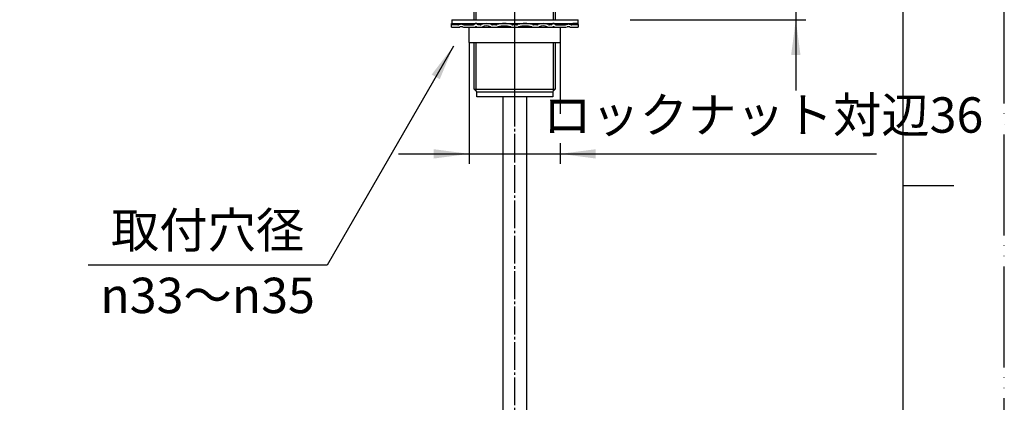
# Model space of a CAD drawing. Units: millimetres. Extents: x 0 to 840, y 0 to 1188.
# Drawn here: x 451 to 840, y 508 to 660 of the extents above; entities that cross this region are included whole.
import ezdxf

# ---------------------------------------------------------------- set-up
doc = ezdxf.new("R2010")
doc.units = ezdxf.units.MM
doc.linetypes.add('DASH_CENTER', pattern=[14, 11, -1, 1, -1])
doc.linetypes.add('PHANTOM', pattern=[13, 10, -1, 0, -1, 0, -1])
doc.layers.add('1', color=7, linetype='Continuous')
doc.styles.add('CONVERTER_11', font='MS Mincho.ttf', dxfattribs={"width": 0.89})
doc.dimstyles.new('ME10_DIM_10', dxfattribs={"dimtxt": 14, "dimasz": 14, "dimexe": 4, "dimexo": 0, "dimgap": 4, "dimtad": 1, "dimdsep": 46, "dimtxsty": 'CONVERTER_11', "dimsah": 1, "dimcen": 0.09, "dimclrd": 2, "dimclre": 2, "dimclrt": 7, "dimadec": 0, "dimazin": 0, "dimtfac": 1, "dimtdec": 4, "dimtix": 1, "dimtmove": 0, "dimatfit": 3, "dimfxl": 1, "dimtolj": 1, "dimtzin": 0, "dimarcsym": 0})
doc.dimstyles.new('ME10_DIM_12', dxfattribs={"dimtxt": 14, "dimasz": 14, "dimexe": 4, "dimexo": 0, "dimgap": 4, "dimtad": 1, "dimdsep": 46, "dimtxsty": 'CONVERTER_11', "dimsah": 1, "dimcen": 0.09, "dimclrd": 2, "dimclre": 2, "dimclrt": 7, "dimadec": 0, "dimazin": 0, "dimtfac": 1, "dimtdec": 4, "dimtix": 1, "dimtmove": 0, "dimatfit": 3, "dimfxl": 1, "dimtolj": 1, "dimtzin": 0, "dimarcsym": 0})
doc.dimstyles.get("Standard").update_dxf_attribs({"dimtxt": 0.18, "dimasz": 0.18, "dimexe": 0.18, "dimexo": 0.0625, "dimgap": 0.09, "dimtad": 0, "dimtih": 1, "dimtoh": 1, "dimdec": 4, "dimzin": 0, "dimdsep": 46, "dimtxsty": 'Standard', "dimcen": 0.09, "dimadec": 0, "dimazin": 0, "dimtfac": 1, "dimtdec": 4, "dimtofl": 0, "dimtmove": 0, "dimatfit": 3, "dimfxl": 1, "dimtolj": 1, "dimtzin": 0, "dimarcsym": 0})

# ---------------------------------------------------------------- blocks, each defined once
blk = doc.blocks.new('92-79A', base_point=(61.43, 2377.04))
at = {"color": 7, "linetype": 'Continuous'}
for p, q in [((621.62, 659.56), (621.62, 658.06)), ((671.62, 658.06), (671.62, 659.56))]:
    blk.add_line(p, q, dxfattribs=at)
at = {"layer": '1', "color": 7, "linetype": 'Continuous'}
for p, q in [((621.62, 659.56), (671.62, 659.56)), ((621.62, 658.06), (671.62, 658.06))]:
    blk.add_line(p, q, dxfattribs=at)
blk = doc.blocks.new('35-13B-32-C2', base_point=(840, 0))
at = {"color": 7, "linetype": 'Continuous'}
for p, q in [((279.93, 632.06), (295.93, 632.06)), ((280.93, 631.06), (295.93, 631.06)), ((295.93, 632.06), (311.93, 632.06)), ((295.93, 631.06), (310.93, 631.06)), ((630.52, 632.06), (646.52, 632.06)), ((631.52, 631.06), (646.52, 631.06)), ((646.52, 632.06), (662.52, 632.06)), ((646.52, 631.06), (661.52, 631.06))]:
    blk.add_line(p, q, dxfattribs=at)
at = {"layer": '1', "color": 4, "linetype": 'PHANTOM'}
for p, q in [((295.93, 636.38), (295.93, 686.78)), ((646.52, 636.38), (646.52, 686.78)), ((295.93, 624.81), (295.93, 636.56)), ((646.52, 624.81), (646.52, 636.56))]:
    blk.add_line(p, q, dxfattribs=at)
at = {"layer": '1', "color": 7, "linetype": 'Continuous'}
for p, q in [((279.93, 659.56), (279.93, 671.06)), ((311.93, 671.06), (311.93, 659.56)), ((630.52, 659.56), (630.52, 671.06)), ((662.52, 671.06), (662.52, 659.56)), ((295.93, 669.06), (279.93, 669.06)), ((311.93, 669.06), (295.93, 669.06)), ((646.52, 669.06), (630.52, 669.06)), ((662.52, 669.06), (646.52, 669.06)), ((279.93, 632.06), (279.93, 650.56)), ((311.93, 650.56), (311.93, 632.06)), ((630.52, 632.06), (630.52, 650.56)), ((662.52, 650.56), (662.52, 632.06)), ((279.93, 632.06), (280.75, 631.25)), ((280.93, 631.06), (280.75, 631.25)), ((280.93, 629.06), (280.93, 631.06)), ((311.12, 631.25), (310.93, 631.06)), ((310.93, 631.06), (310.93, 629.06)), ((311.12, 631.25), (311.93, 632.06)), ((630.52, 632.06), (631.33, 631.25)), ((631.52, 631.06), (631.33, 631.25)), ((631.52, 629.06), (631.52, 631.06)), ((661.71, 631.25), (661.52, 631.06)), ((661.52, 631.06), (661.52, 629.06)), ((661.71, 631.25), (662.52, 632.06)), ((282.93, 629.06), (280.93, 629.06)), ((295.93, 629.06), (282.93, 629.06)), ((308.93, 629.06), (295.93, 629.06)), ((310.93, 629.06), (308.93, 629.06)), ((633.52, 629.06), (631.52, 629.06)), ((646.52, 629.06), (633.52, 629.06)), ((659.52, 629.06), (646.52, 629.06)), ((661.52, 629.06), (659.52, 629.06))]:
    blk.add_line(p, q, dxfattribs=at)
at = {"layer": '1', "color": 2, "linetype": 'Continuous'}
for p, q in [((280.75, 669.06), (279.93, 670.47)), ((311.93, 670.47), (311.12, 669.06)), ((631.33, 669.06), (630.52, 670.47)), ((662.52, 670.47), (661.71, 669.06)), ((280.75, 659.56), (280.75, 669.06)), ((311.12, 669.06), (311.12, 659.56)), ((631.33, 659.56), (631.33, 669.06)), ((661.71, 669.06), (661.71, 659.56)), ((280.75, 631.25), (280.75, 650.56)), ((311.12, 650.56), (311.12, 631.25)), ((631.33, 631.25), (631.33, 650.56)), ((661.71, 650.56), (661.71, 631.25))]:
    blk.add_line(p, q, dxfattribs=at)
blk = doc.blocks.new('73-1-32_5', base_point=(625.01, 727.76))
at = {"layer": '1', "color": 7, "linetype": 'Continuous'}
for p, q in [((621.52, 657.56), (621.53, 658.06)), ((621.53, 658.06), (623.53, 658.06)), ((671.51, 658.06), (669.52, 658.06)), ((671.51, 658.06), (671.52, 657.56)), ((621.52, 656.56), (621.52, 657.56)), ((624.02, 657.56), (621.52, 657.56)), ((621.52, 656.56), (624.02, 656.56)), ((626.77, 657.56), (630.27, 657.56)), ((626.77, 656.56), (630.27, 656.56)), ((630.27, 656.56), (662.77, 656.56)), ((632.84, 657.56), (632.09, 657.56)), ((632.09, 656.56), (632.84, 656.56)), ((639.06, 657.56), (637.76, 657.56)), ((637.76, 656.56), (639.06, 656.56)), ((646.52, 657.56), (645.77, 657.56)), ((645.77, 656.56), (646.52, 656.56)), ((647.27, 657.56), (646.52, 657.56)), ((646.52, 656.56), (647.27, 656.56)), ((655.29, 657.56), (653.99, 657.56)), ((653.99, 656.56), (655.29, 656.56)), ((660.96, 657.56), (660.21, 657.56)), ((660.21, 656.56), (660.96, 656.56)), ((662.77, 657.56), (666.27, 657.56)), ((662.77, 656.56), (666.27, 656.56)), ((671.52, 657.56), (669.02, 657.56)), ((669.02, 656.56), (671.52, 656.56)), ((671.52, 657.56), (671.52, 656.56))]:
    blk.add_line(p, q, dxfattribs=at)
for centre, radius, start, end in [((625.33, 654.74), 3, 76.1268, 105.2048), ((626.77, 660.56), 3, 256.1268, 270), ((630.27, 658.03), 0.467, 270, 327.398), ((631.19, 657.45), 0.617, 32.0943, 147.398), ((632.09, 658.01), 0.45, 212.0943, 270), ((632.84, 658.79), 1.23, 270, 292.9914), ((635.3, 653), 5.07, 67.0086, 112.9914), ((637.76, 658.79), 1.23, 247.0086, 270), ((642.41, 648.21), 9.85, 73.064, 106.936), ((650.63, 648.21), 9.85, 73.064, 106.936), ((655.29, 658.79), 1.23, 270, 292.9914), ((657.75, 653), 5.07, 67.0086, 112.9914), ((660.21, 658.79), 1.23, 247.0086, 270), ((660.96, 658.01), 0.45, 270, 327.9057), ((661.86, 657.45), 0.617, 32.602, 147.9057), ((662.77, 658.03), 0.467, 212.602, 270), ((666.27, 660.56), 3, 270, 283.8732), ((667.71, 654.74), 3, 74.7952, 103.8732), ((624.02, 659.56), 2, 270, 285.2048), ((624.02, 659.56), 3, 270, 285.2048), ((625.33, 654.74), 2, 76.1268, 105.2048), ((626.77, 660.56), 4, 256.1268, 270), ((630.27, 658.03), 1.47, 270, 297.5753), ((631.18, 656.29), 0.5, 62.3001, 117.5753), ((632.09, 658.01), 1.45, 242.3001, 270), ((632.84, 658.79), 2.23, 270, 292.9914), ((635.3, 653), 4.07, 67.0086, 112.9914), ((637.76, 658.79), 2.23, 247.0086, 270), ((639.06, 659.24), 1.68, 270, 286.936), ((639.06, 659.24), 2.68, 270, 286.936), ((642.41, 648.21), 8.85, 73.064, 106.936), ((645.77, 659.24), 2.68, 253.064, 270), ((645.77, 659.24), 1.68, 253.064, 270), ((647.27, 659.24), 1.68, 270, 286.936), ((647.27, 659.24), 2.68, 270, 286.936), ((650.63, 648.21), 8.85, 73.064, 106.936), ((653.99, 659.24), 2.68, 253.064, 270), ((653.99, 659.24), 1.68, 253.064, 270), ((655.29, 658.79), 2.23, 270, 292.9914), ((657.75, 653), 4.07, 67.0086, 112.9914), ((660.21, 658.79), 2.23, 247.0086, 270), ((660.96, 658.01), 1.45, 270, 297.6999), ((661.86, 656.29), 0.5, 62.4247, 117.6999), ((662.77, 658.03), 1.47, 242.4247, 270), ((666.27, 660.56), 4, 270, 283.8732), ((667.71, 654.74), 2, 74.7952, 103.8732), ((669.02, 659.56), 3, 254.7952, 270), ((669.02, 659.56), 2, 254.7952, 270)]:
    blk.add_arc(centre, radius, start, end, dxfattribs=at)
blk = doc.blocks.new('32-33-32', base_point=(625.01, 793.6))
at = {"layer": '1', "color": 7, "linetype": 'Continuous'}
for p, q in [((628.52, 650.56), (628.52, 656.56)), ((646.52, 650.56), (646.52, 656.56)), ((664.52, 656.56), (664.52, 650.56)), ((628.52, 650.56), (664.52, 650.56))]:
    blk.add_line(p, q, dxfattribs=at)
blk = doc.blocks.new('66-32__7', base_point=(855.92, 154.79))
at = {"layer": '1', "color": 7, "linetype": 'Continuous'}
for p, q in [((641.77, 629.06), (641.77, 295.02)), ((651.27, 295.02), (651.27, 629.06))]:
    blk.add_line(p, q, dxfattribs=at)
blk = doc.blocks.new('K80-0', base_point=(245.88, 717))
blk.add_blockref('66-32__7', (855.92, 154.79))
blk = doc.blocks.new('開示A4')
at = {"layer": '1', "color": 4, "linetype": 'PHANTOM'}
blk.add_line((210, 0), (210, 297), dxfattribs=at)
at = {"layer": '1', "color": 7, "linetype": 'Continuous'}
for p, q in [((200, 148.5), (200, 287)), ((200, 10), (200, 148.5))]:
    blk.add_line(p, q, dxfattribs=at)
at = {"layer": '1', "color": 2, "linetype": 'Continuous'}
blk.add_line((200, 148.5), (205, 148.5), dxfattribs=at)
blk = doc.blocks.new('*D25')
at = {"layer": '1', "color": 2, "linetype": 'Continuous'}
for p, q in [((757.6, 779.96), (757.6, 671.06)), ((692.19, 671.06), (761.6, 671.06)), ((757.6, 671.06), (757.6, 659.56)), ((692.19, 659.56), (761.6, 659.56)), ((757.6, 659.56), (757.6, 631.56))]:
    blk.add_line(p, q, dxfattribs=at)
at = {"layer": '1', "color": 2}
for points in [[(755.75, 685.06), (759.44, 685.06), (757.6, 671.06)], [(759.44, 645.56), (755.75, 645.56), (757.6, 659.56)]]:
    blk.add_solid(points, dxfattribs=at)
at = {"layer": '1', "color": 7, "insert": (753.6, 690.36), "char_height": 14, "attachment_point": 7, "rotation": 90, "line_spacing_factor": 0.454545, "style": 'CONVERTER_11'}
blk.add_mtext('最大23最小5', dxfattribs=at)
blk = doc.blocks.new('*D27')
at = {"layer": '1', "color": 2, "linetype": 'Continuous'}
for p, q in [((628.52, 650.56), (628.52, 602.49)), ((664.52, 650.56), (664.52, 622.32)), ((664.52, 610.66), (664.52, 602.49)), ((600.52, 606.49), (628.52, 606.49)), ((628.52, 606.49), (664.52, 606.49)), ((664.52, 606.49), (692.52, 606.49))]:
    blk.add_line(p, q, dxfattribs=at)
at = {"layer": '1', "color": 2}
for points in [[(614.52, 604.64), (614.52, 608.33), (628.52, 606.49)], [(678.52, 608.33), (678.52, 604.64), (664.52, 606.49)]]:
    blk.add_solid(points, dxfattribs=at)
at = {"layer": '1', "color": 7, "insert": (657.7, 610.49), "char_height": 14, "attachment_point": 7, "rotation": 0.0001, "line_spacing_factor": 0.454545, "style": 'CONVERTER_11'}
blk.add_mtext('ロックナット対辺36', dxfattribs=at)

msp = doc.modelspace()

# ---------------------------------------------------------------- linework, layer by layer
at = {"color": 2, "linetype": 'DASH_CENTER'}
msp.add_line((646.523, 213.073), (646.523, 603.373), dxfattribs=at)
at = {"layer": '1', "color": 2, "linetype": 'DASH_CENTER'}
msp.add_line((646.523, 603.373), (646.523, 677.063), dxfattribs=at)
at = {"layer": '1', "color": 2, "linetype": 'Continuous'}
msp.add_line((692.523, 606.488), (789.523, 606.488), dxfattribs=at)
at = {"layer": '1', "color": 2}
msp.add_solid([(616.887, 636.019), (613.694, 637.862), (622.29, 649.065)], dxfattribs=at)

# ---------------------------------------------------------------- block references
for name, p in [('K80-0', (245.883, 717.004)), ('73-1-32_5', (625.01, 727.759)), ('92-79A', (61.435, 2377.037)), ('32-33-32', (625.01, 793.599))]:
    msp.add_blockref(name, p)
at = {"layer": '1', "xscale": 4, "yscale": 4, "zscale": 4}
msp.add_blockref('開示A4', (0, 0), dxfattribs=at)
at = {"layer": '1'}
msp.add_blockref('35-13B-32-C2', (840, 0), dxfattribs=at)

# ---------------------------------------------------------------- texts
at = {"layer": '1', "color": 7, "char_height": 14, "attachment_point": 5, "line_spacing_factor": 0.545455, "style": 'CONVERTER_11'}
for s, insert in [('取付穴径', (525.114, 574.504)), ('{\\Fgdt;n}33～{\\Fgdt;n}35', (525.114, 550.504))]:
    msp.add_mtext(s, dxfattribs=dict(at, insert=insert))

# ---------------------------------------------------------------- dimensions: what is measured, and where the dimension line sits
at = {"layer": '1'}
dim = msp.add_linear_dim(base=(757.597, 671.063), p1=(692.185, 659.563), p2=(692.185, 671.063), angle=90, text='最大23最小5', dimstyle='ME10_DIM_10', dxfattribs=at)
dim.commit()
dim.dimension.update_dxf_attribs({"geometry": '*D25', "text_midpoint": (746.597, 735.161), "text_rotation": 90})
dim = msp.add_aligned_dim(p1=(664.523, 650.563), p2=(628.523, 650.563), distance=44.076, text='ロックナット対辺36', dimstyle='ME10_DIM_12', dxfattribs=at)
dim.commit()
dim.dimension.update_dxf_attribs({"geometry": '*D27', "text_midpoint": (724.2, 617.488), "text_rotation": 0.00014})

# ---------------------------------------------------------------- leaders
at = {"layer": '1', "color": 2, "linetype": 'Continuous', "has_arrowhead": 0}
msp.add_leader([(622.29, 649.065), (572.315, 562.504), (477.914, 562.504)], dimstyle='Standard', dxfattribs=at)

doc.saveas('drawing.dxf')
